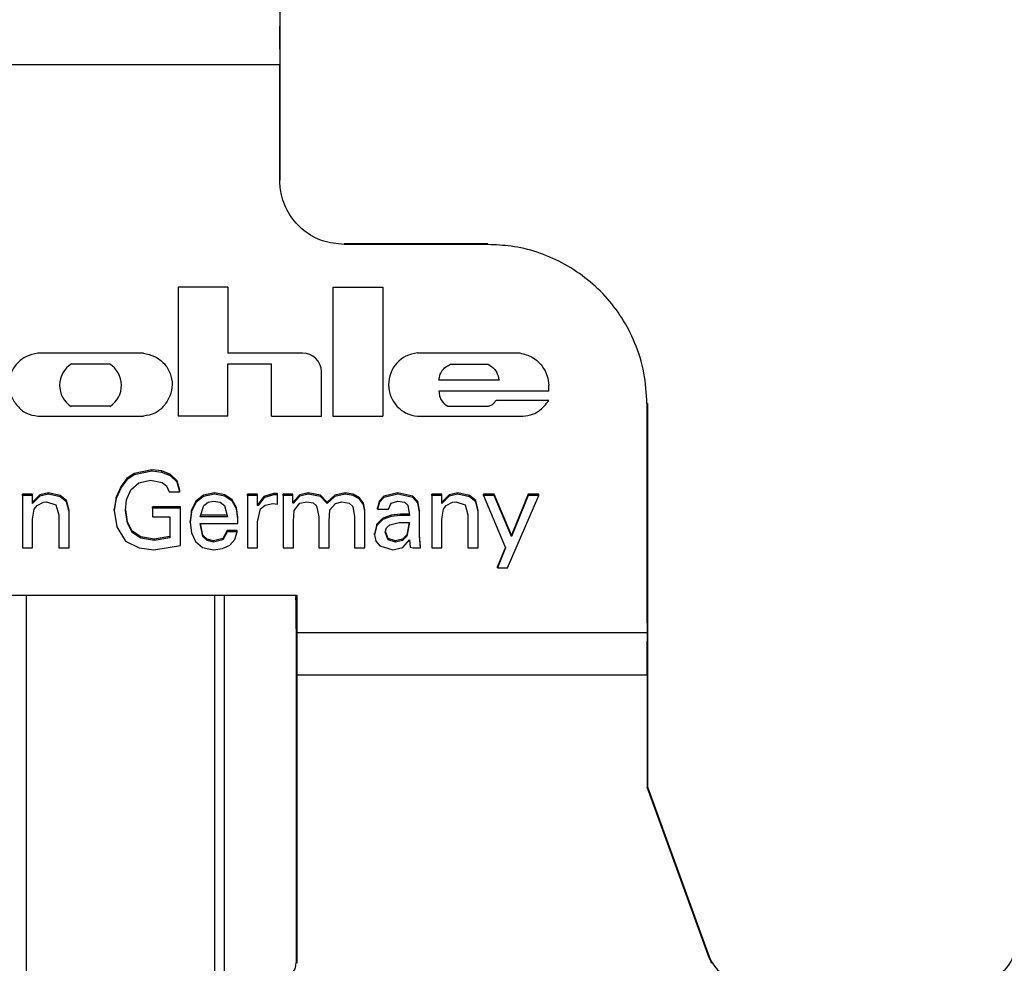
# Model space of a CAD drawing. Units: millimetres. Extents: x 9 to 199, y 7 to 289.
# Drawn here: x 110 to 125, y 174 to 189 of the extents above; entities that cross this region are included whole.
import ezdxf

# ---------------------------------------------------------------- set-up
doc = ezdxf.new("R2010")
doc.units = ezdxf.units.MM

msp = doc.modelspace()

# ---------------------------------------------------------------- linework, layer by layer
at = {"color": 7, "linetype": 'Continuous', "lineweight": 25}
for p, q in [((113.6158, 189.1696), (113.6158, 204.0973)), ((113.6067, 189.1696), (113.6158, 189.1696)), ((113.6092, 189.1696), (113.6158, 189.1696)), ((113.6158, 188.808), (113.6158, 189.1696)), ((113.6066, 188.808), (113.6158, 188.808)), ((113.6158, 186.7595), (113.6158, 188.808)), ((113.6065, 188.5612), (108.6252, 188.5612)), ((113.6065, 186.7596), (113.6065, 188.5612)), ((113.6065, 186.7596), (113.6158, 186.7595)), ((114.6158, 185.7595), (114.6158, 185.7502)), ((116.8658, 185.7595), (114.6158, 185.7595)), ((116.8658, 185.7502), (114.6158, 185.7502)), ((116.8658, 185.7502), (116.8658, 185.7595)), ((112.7928, 185.0835), (112.014, 185.0835)), ((112.014, 185.0835), (112.014, 183.0641)), ((112.7928, 185.0835), (112.7928, 184.0516)), ((114.439, 185.0835), (114.439, 183.0619)), ((114.439, 185.0835), (115.22, 185.0835)), ((115.22, 185.0835), (115.22, 183.0619)), ((111.4722, 184.0516), (109.8169, 184.0516)), ((113.9614, 184.0516), (112.7928, 184.0516)), ((115.7619, 184.0538), (117.3667, 184.0538)), ((110.3475, 183.8803), (110.9416, 183.8803)), ((112.7928, 183.8803), (113.4804, 183.8803)), ((112.7928, 183.0641), (112.7928, 183.8803)), ((113.4804, 183.0641), (113.4804, 183.8803)), ((116.2833, 183.8759), (116.8702, 183.8759)), ((114.2614, 183.0641), (114.2614, 183.7586)), ((117.0416, 183.6268), (116.0989, 183.6268)), ((117.8225, 183.4555), (117.8225, 183.5467)), ((117.8225, 183.4555), (116.0989, 183.4555)), ((110.9485, 183.2176), (110.3406, 183.2176)), ((116.24, 183.2176), (116.8366, 183.2176)), ((117.8225, 183.311), (116.9937, 183.311)), ((119.3565, 183.2596), (119.3565, 180.6158)), ((119.3658, 183.2595), (119.3565, 183.2596)), ((119.3658, 183.2595), (119.3658, 180.6158)), ((109.8169, 183.0641), (111.4722, 183.0641)), ((112.7928, 183.0641), (112.014, 183.0641)), ((113.4804, 183.0641), (114.2614, 183.0641)), ((114.439, 183.0619), (115.22, 183.0619)), ((115.7664, 183.0619), (117.3762, 183.0619)), ((111.2141, 182.0876), (111.1248, 181.9698)), ((111.328, 182.1661), (111.2141, 182.0876)), ((111.328, 182.1447), (111.2141, 182.0661)), ((111.2141, 182.0661), (111.2141, 182.0876)), ((111.6028, 182.2229), (111.328, 182.1661)), ((111.6028, 182.2014), (111.328, 182.1447)), ((111.328, 182.1447), (111.328, 182.1661)), ((111.7591, 182.2054), (111.6028, 182.2229)), ((111.6028, 182.2014), (111.6028, 182.2229)), ((111.7591, 182.184), (111.6028, 182.2014)), ((111.8976, 182.1508), (111.7591, 182.2054)), ((111.7591, 182.184), (111.7591, 182.2054)), ((111.8976, 182.1294), (111.7591, 182.184)), ((112.0003, 182.0505), (111.8976, 182.1508)), ((111.8976, 182.1294), (111.8976, 182.1508)), ((112.0003, 182.029), (111.8976, 182.1294)), ((111.1248, 181.9698), (111.0443, 181.7974)), ((111.1248, 181.9483), (111.0443, 181.776)), ((111.2141, 182.0661), (111.1248, 181.9483)), ((111.1248, 181.9483), (111.1248, 181.9698)), ((111.2767, 181.9091), (111.3995, 182.0204)), ((111.3995, 182.0204), (111.5826, 182.064)), ((111.5826, 182.064), (111.7658, 182.0269)), ((111.7658, 182.0269), (111.835, 181.9724)), ((111.835, 181.9724), (111.873, 181.8807)), ((112.0428, 181.9022), (112.0003, 182.0505)), ((112.0003, 182.029), (112.0003, 182.0505)), ((112.0428, 181.8807), (112.0003, 182.029)), ((109.7378, 181.8432), (109.5792, 181.8432)), ((109.5792, 181.8218), (109.5792, 181.8432)), ((109.5792, 181.8218), (109.5792, 181.0016)), ((109.7378, 181.8218), (109.5792, 181.8218)), ((109.7378, 181.8218), (109.7378, 181.8432)), ((109.8517, 181.8302), (109.7378, 181.7167)), ((109.7378, 181.6953), (109.7378, 181.8218)), ((109.8517, 181.8087), (109.7378, 181.6953)), ((109.9879, 181.8629), (109.8517, 181.8302)), ((109.9879, 181.8414), (109.8517, 181.8087)), ((109.8517, 181.8087), (109.8517, 181.8302)), ((110.1711, 181.8236), (109.9879, 181.8629)), ((109.9879, 181.8414), (109.9879, 181.8629)), ((110.1711, 181.8022), (109.9879, 181.8414)), ((110.2672, 181.7429), (110.1711, 181.8236)), ((110.1711, 181.8022), (110.1711, 181.8236)), ((110.2672, 181.7215), (110.1711, 181.8022)), ((111.0443, 181.7974), (111.0153, 181.6076)), ((111.0443, 181.776), (111.0153, 181.5862)), ((111.0443, 181.776), (111.0443, 181.7974)), ((111.2097, 181.7563), (111.2767, 181.9091)), ((111.873, 181.8807), (112.0428, 181.8807)), ((112.0428, 181.8807), (112.0428, 181.9022)), ((112.4136, 181.828), (112.2952, 181.7342)), ((112.4136, 181.8066), (112.2952, 181.7127)), ((112.5833, 181.8629), (112.4136, 181.828)), ((112.5833, 181.8414), (112.4136, 181.8066)), ((112.4136, 181.8066), (112.4136, 181.828)), ((112.7464, 181.8345), (112.5833, 181.8629)), ((112.5833, 181.8414), (112.5833, 181.8629)), ((112.7464, 181.8131), (112.5833, 181.8414)), ((112.8603, 181.756), (112.7464, 181.8345)), ((112.7464, 181.8131), (112.7464, 181.8345)), ((112.8603, 181.7345), (112.7464, 181.8131)), ((113.2601, 181.8432), (113.1015, 181.8432)), ((113.1015, 181.8218), (113.1015, 181.8432)), ((113.1015, 181.8218), (113.1015, 181.0016)), ((113.2601, 181.8218), (113.1015, 181.8218)), ((113.2601, 181.8218), (113.2601, 181.8432)), ((113.2601, 181.6647), (113.2601, 181.8218)), ((113.3583, 181.8083), (113.2712, 181.6862)), ((113.3583, 181.7869), (113.2712, 181.6647)), ((113.5102, 181.852), (113.3583, 181.8083)), ((113.5102, 181.8305), (113.3583, 181.7869)), ((113.3583, 181.7869), (113.3583, 181.8083)), ((113.5705, 181.852), (113.5102, 181.852)), ((113.5102, 181.8305), (113.5102, 181.852)), ((113.5705, 181.8305), (113.5102, 181.8305)), ((113.5705, 181.8305), (113.5705, 181.852)), ((113.5705, 181.6844), (113.5705, 181.8305)), ((113.8117, 181.8432), (113.6621, 181.8432)), ((113.6621, 181.8218), (113.6621, 181.8432)), ((113.6621, 181.8218), (113.6621, 181.0016)), ((113.8117, 181.8218), (113.6621, 181.8218)), ((113.8117, 181.8218), (113.8117, 181.8432)), ((113.8117, 181.704), (113.8117, 181.8218)), ((113.9234, 181.8302), (113.8207, 181.7254)), ((113.9234, 181.8087), (113.8207, 181.704)), ((114.0507, 181.8629), (113.9234, 181.8302)), ((114.0507, 181.8414), (113.9234, 181.8087)), ((113.9234, 181.8087), (113.9234, 181.8302)), ((114.2451, 181.8258), (114.0507, 181.8629)), ((114.0507, 181.8414), (114.0507, 181.8629)), ((114.2451, 181.8043), (114.0507, 181.8414)), ((114.35, 181.7167), (114.2451, 181.8258)), ((114.2451, 181.8043), (114.2451, 181.8258)), ((114.35, 181.6953), (114.2451, 181.8043)), ((114.4684, 181.8258), (114.35, 181.7167)), ((114.4684, 181.8043), (114.35, 181.6953)), ((114.6292, 181.8629), (114.4684, 181.8258)), ((114.6292, 181.8414), (114.4684, 181.8043)), ((114.4684, 181.8043), (114.4684, 181.8258)), ((114.7588, 181.8432), (114.6292, 181.8629)), ((114.6292, 181.8414), (114.6292, 181.8629)), ((114.7588, 181.8218), (114.6292, 181.8414)), ((114.8548, 181.7865), (114.7588, 181.8432)), ((114.7588, 181.8218), (114.7588, 181.8432)), ((114.8548, 181.7651), (114.7588, 181.8218)), ((114.9173, 181.7036), (114.8548, 181.7865)), ((114.8548, 181.7651), (114.8548, 181.7865)), ((115.239, 181.8105), (115.1698, 181.7385)), ((115.239, 181.7891), (115.1698, 181.7171)), ((115.4578, 181.8629), (115.239, 181.8105)), ((115.4578, 181.8414), (115.239, 181.7891)), ((115.239, 181.7891), (115.239, 181.8105)), ((115.6924, 181.8105), (115.4578, 181.8629)), ((115.4578, 181.8414), (115.4578, 181.8629)), ((115.6924, 181.7891), (115.4578, 181.8414)), ((115.7683, 181.7254), (115.6924, 181.8105)), ((115.6924, 181.7891), (115.6924, 181.8105)), ((115.7683, 181.704), (115.6924, 181.7891)), ((116.1458, 181.8432), (115.9873, 181.8432)), ((115.9873, 181.8218), (115.9873, 181.8432)), ((115.9873, 181.8218), (115.9873, 181.0016)), ((116.1458, 181.8218), (115.9873, 181.8218)), ((116.1458, 181.8218), (116.1458, 181.8432)), ((116.2598, 181.8302), (116.1458, 181.7167)), ((116.1458, 181.6953), (116.1458, 181.8218)), ((116.2598, 181.8087), (116.1458, 181.6953)), ((116.396, 181.8629), (116.2598, 181.8302)), ((116.396, 181.8414), (116.2598, 181.8087)), ((116.2598, 181.8087), (116.2598, 181.8302)), ((116.5791, 181.8236), (116.396, 181.8629)), ((116.396, 181.8414), (116.396, 181.8629)), ((116.5791, 181.8022), (116.396, 181.8414)), ((116.6752, 181.7429), (116.5791, 181.8236)), ((116.5791, 181.8022), (116.5791, 181.8236)), ((116.6752, 181.7215), (116.5791, 181.8022)), ((116.9655, 181.8432), (116.7958, 181.8432)), ((116.7958, 181.8218), (116.7958, 181.8432)), ((116.7958, 181.8218), (117.1442, 181.0016)), ((116.9655, 181.8218), (116.7958, 181.8218)), ((117.2358, 181.1996), (116.9655, 181.8432)), ((116.9655, 181.8218), (116.9655, 181.8432)), ((117.2358, 181.1782), (116.9655, 181.8218)), ((117.1755, 180.6897), (117.6646, 181.8218)), ((117.4949, 181.8432), (117.2358, 181.1996)), ((117.4949, 181.8218), (117.2358, 181.1782)), ((117.6646, 181.8432), (117.4949, 181.8432)), ((117.4949, 181.8218), (117.4949, 181.8432)), ((117.6646, 181.8218), (117.4949, 181.8218)), ((117.6646, 181.8218), (117.6646, 181.8432)), ((109.7624, 181.608), (109.807, 181.6647)), ((109.807, 181.6647), (109.9053, 181.7193)), ((109.9053, 181.7193), (109.9567, 181.7236)), ((109.9567, 181.7236), (110.1019, 181.6735)), ((110.1019, 181.6735), (110.1465, 181.5185)), ((110.3074, 181.588), (110.2672, 181.7429)), ((110.2672, 181.7215), (110.2672, 181.7429)), ((110.3074, 181.5665), (110.2672, 181.7215)), ((111.194, 181.5862), (111.2097, 181.7563)), ((112.054, 181.6469), (111.6139, 181.6469)), ((111.6139, 181.6255), (111.6139, 181.6469)), ((111.6139, 181.6255), (111.6139, 181.4902)), ((112.054, 181.6255), (111.6139, 181.6255)), ((112.054, 181.6255), (112.054, 181.6469)), ((112.054, 181.0409), (112.054, 181.6255)), ((112.2952, 181.7342), (112.2259, 181.5946)), ((112.2952, 181.7127), (112.2259, 181.5731)), ((112.2952, 181.7127), (112.2952, 181.7342)), ((112.3621, 181.4902), (112.418, 181.6626)), ((112.418, 181.6626), (112.485, 181.7149)), ((112.485, 181.7149), (112.5721, 181.7324)), ((112.5721, 181.7324), (112.6749, 181.7149)), ((112.6749, 181.7149), (112.7419, 181.6626)), ((112.7419, 181.6626), (112.791, 181.4902)), ((112.9295, 181.6359), (112.8603, 181.756)), ((112.8603, 181.7345), (112.8603, 181.756)), ((112.9295, 181.6145), (112.8603, 181.7345)), ((112.9518, 181.4811), (112.9295, 181.6359)), ((112.9295, 181.6145), (112.9295, 181.6359)), ((113.2712, 181.6862), (113.2601, 181.6862)), ((113.2712, 181.6647), (113.2601, 181.6647)), ((113.2712, 181.6647), (113.2712, 181.6862)), ((113.3047, 181.6124), (113.3785, 181.6713)), ((113.3785, 181.6713), (113.4991, 181.6953)), ((113.4991, 181.6953), (113.5705, 181.6844)), ((113.8207, 181.7254), (113.8117, 181.7254)), ((113.8207, 181.704), (113.8117, 181.704)), ((113.8207, 181.704), (113.8207, 181.7254)), ((113.8318, 181.5862), (113.9234, 181.6996)), ((113.9234, 181.6996), (114.0306, 181.7236)), ((114.0306, 181.7236), (114.1289, 181.7062)), ((114.1289, 181.7062), (114.1848, 181.6582)), ((114.1848, 181.6582), (114.2205, 181.4902)), ((114.35, 181.6953), (114.35, 181.7167)), ((114.3902, 181.5971), (114.4818, 181.6974)), ((114.4818, 181.6974), (114.5801, 181.7236)), ((114.5801, 181.7236), (114.6918, 181.7018)), ((114.6918, 181.7018), (114.7498, 181.6473)), ((114.7498, 181.6473), (114.7789, 181.4902)), ((114.9173, 181.6822), (114.8548, 181.7651)), ((114.9397, 181.5989), (114.9173, 181.7036)), ((114.9173, 181.6822), (114.9173, 181.7036)), ((114.9397, 181.5775), (114.9173, 181.6822)), ((115.1698, 181.7385), (115.1385, 181.6273)), ((115.1698, 181.7171), (115.1385, 181.6058)), ((115.1385, 181.6058), (115.1385, 181.6273)), ((115.1698, 181.7171), (115.1698, 181.7385)), ((115.3082, 181.6058), (115.3529, 181.6996)), ((115.3529, 181.6996), (115.4578, 181.7324)), ((115.4578, 181.7324), (115.5584, 181.7171)), ((115.5584, 181.7171), (115.612, 181.6713)), ((115.612, 181.6713), (115.6388, 181.5098)), ((115.7974, 181.588), (115.7683, 181.7254)), ((115.7683, 181.704), (115.7683, 181.7254)), ((115.7974, 181.5665), (115.7683, 181.704)), ((116.1704, 181.608), (116.215, 181.6647)), ((116.215, 181.6647), (116.3133, 181.7193)), ((116.3133, 181.7193), (116.3647, 181.7236)), ((116.3647, 181.7236), (116.5099, 181.6735)), ((116.5099, 181.6735), (116.5546, 181.5185)), ((116.7154, 181.588), (116.6752, 181.7429)), ((116.6752, 181.7215), (116.6752, 181.7429)), ((116.7154, 181.5665), (116.6752, 181.7215)), ((109.7378, 181.451), (109.7624, 181.608)), ((110.1465, 181.5185), (110.1465, 181.0016)), ((110.3074, 181.5665), (110.3074, 181.588)), ((110.3074, 181.0016), (110.3074, 181.5665)), ((111.0153, 181.5862), (111.0153, 181.6076)), ((111.0153, 181.5862), (111.0555, 181.3288)), ((111.2208, 181.3877), (111.194, 181.5862)), ((111.2208, 181.4091), (111.1952, 181.5989)), ((111.6139, 181.4902), (111.8841, 181.4902)), ((111.8841, 181.4902), (111.8841, 181.1586)), ((112.2259, 181.5946), (112.2036, 181.4222)), ((112.2259, 181.5731), (112.2036, 181.4007)), ((112.2259, 181.5731), (112.2259, 181.5946)), ((112.791, 181.4902), (112.3621, 181.4902)), ((112.7849, 181.5116), (112.3691, 181.5116)), ((112.9518, 181.4596), (112.9295, 181.6145)), ((112.9518, 181.4596), (112.9518, 181.4811)), ((113.2601, 181.4116), (113.3047, 181.6124)), ((113.8207, 181.4204), (113.8318, 181.5862)), ((114.2205, 181.4902), (114.2205, 181.0016)), ((114.379, 181.4204), (114.3902, 181.5971)), ((114.7789, 181.4902), (114.7789, 181.0016)), ((114.9397, 181.5775), (114.9397, 181.5989)), ((114.9397, 181.0016), (114.9397, 181.5775)), ((115.2189, 181.468), (115.125, 181.3742)), ((115.1385, 181.6058), (115.3082, 181.6058)), ((115.3507, 181.516), (115.2189, 181.468)), ((115.3507, 181.4946), (115.2189, 181.4466)), ((115.2189, 181.4466), (115.2189, 181.468)), ((115.4981, 181.5313), (115.3507, 181.516)), ((115.3507, 181.4946), (115.3507, 181.516)), ((115.4981, 181.5098), (115.3507, 181.4946)), ((115.6353, 181.5313), (115.4981, 181.5313)), ((115.4981, 181.5098), (115.4981, 181.5313)), ((115.6388, 181.5098), (115.4981, 181.5098)), ((115.7974, 181.5665), (115.7974, 181.588)), ((115.7974, 181.1782), (115.7974, 181.5665)), ((116.1458, 181.451), (116.1704, 181.608)), ((116.5546, 181.5185), (116.5546, 181.0016)), ((116.7154, 181.5665), (116.7154, 181.588)), ((116.7154, 181.0016), (116.7154, 181.5665)), ((109.7378, 181.0016), (109.7378, 181.451)), ((111.0555, 181.3288), (111.194, 181.1084)), ((111.2945, 181.2651), (111.2208, 181.4091)), ((111.2208, 181.3877), (111.2208, 181.4091)), ((111.2945, 181.2437), (111.2208, 181.3877)), ((112.2036, 181.4007), (112.2036, 181.4222)), ((112.2036, 181.4007), (112.2237, 181.2372)), ((112.3621, 181.3833), (112.9518, 181.3833)), ((112.4046, 181.1804), (112.3621, 181.3833)), ((112.4046, 181.2019), (112.3666, 181.3833)), ((112.9518, 181.3833), (112.9518, 181.4596)), ((113.2601, 181.0016), (113.2601, 181.4116)), ((113.8207, 181.0016), (113.8207, 181.4204)), ((114.379, 181.0016), (114.379, 181.4204)), ((115.125, 181.3742), (115.0894, 181.228)), ((115.125, 181.3527), (115.0894, 181.2066)), ((115.2189, 181.4466), (115.125, 181.3527)), ((115.125, 181.3527), (115.125, 181.3742)), ((115.2591, 181.2458), (115.2792, 181.3179)), ((115.2792, 181.3179), (115.3306, 181.3636)), ((115.3306, 181.3636), (115.478, 181.4007)), ((115.478, 181.4007), (115.6388, 181.4007)), ((115.6388, 181.4007), (115.5986, 181.1869)), ((115.6348, 181.4007), (115.5986, 181.2084)), ((116.1458, 181.0016), (116.1458, 181.451)), ((111.4307, 181.1757), (111.2945, 181.2651)), ((111.2945, 181.2437), (111.2945, 181.2651)), ((111.4307, 181.1542), (111.2945, 181.2437)), ((111.6429, 181.1407), (111.4307, 181.1757)), ((111.4307, 181.1542), (111.4307, 181.1757)), ((111.8841, 181.1801), (111.6429, 181.1407)), ((111.8841, 181.1586), (111.6429, 181.1193)), ((112.2237, 181.2372), (112.2862, 181.0997)), ((112.4716, 181.1364), (112.4046, 181.2019)), ((112.4046, 181.1804), (112.4046, 181.2019)), ((112.4716, 181.115), (112.4046, 181.1804)), ((112.782, 181.276), (112.7173, 181.1495)), ((112.782, 181.2546), (112.7173, 181.128)), ((112.9429, 181.276), (112.782, 181.276)), ((112.782, 181.2546), (112.782, 181.276)), ((112.9429, 181.2546), (112.782, 181.2546)), ((112.9049, 181.1346), (112.9429, 181.2546)), ((112.9429, 181.2546), (112.9429, 181.276)), ((115.0894, 181.2066), (115.0894, 181.228)), ((115.0894, 181.2066), (115.1139, 181.1062)), ((115.306, 181.128), (115.2591, 181.2458)), ((115.306, 181.1495), (115.2626, 181.2584)), ((115.5986, 181.2084), (115.5316, 181.1364)), ((115.5986, 181.1869), (115.5316, 181.115)), ((115.5986, 181.1869), (115.5986, 181.2084)), ((115.8086, 181.023), (115.7974, 181.1996)), ((115.8086, 181.0016), (115.7974, 181.1782)), ((117.2358, 181.1782), (117.2358, 181.1996)), ((111.194, 181.1084), (111.4039, 181.0016)), ((111.6429, 181.1193), (111.4307, 181.1542)), ((111.634, 180.9732), (112.054, 181.0409)), ((111.6429, 181.1193), (111.6429, 181.1407)), ((112.2862, 181.0997), (112.4001, 181.0082)), ((112.4001, 181.0082), (112.5721, 180.9732)), ((112.5721, 181.1103), (112.4716, 181.1364)), ((112.4716, 181.115), (112.4716, 181.1364)), ((112.5721, 181.0889), (112.4716, 181.115)), ((112.7173, 181.1495), (112.5721, 181.1103)), ((112.7173, 181.128), (112.5721, 181.0889)), ((112.5721, 181.0889), (112.5721, 181.1103)), ((112.7129, 180.9907), (112.8245, 181.0452)), ((112.7173, 181.128), (112.7173, 181.1495)), ((112.8245, 181.0452), (112.9049, 181.1346)), ((115.1139, 181.1062), (115.1765, 181.0321)), ((115.1765, 181.0321), (115.3775, 180.9732)), ((115.306, 181.128), (115.306, 181.1495)), ((115.4177, 181.1103), (115.306, 181.1495)), ((115.4177, 181.0889), (115.306, 181.128)), ((115.3775, 180.9732), (115.5338, 181.0103)), ((115.5316, 181.1364), (115.4177, 181.1103)), ((115.5316, 181.115), (115.4177, 181.0889)), ((115.4177, 181.0889), (115.4177, 181.1103)), ((115.5316, 181.115), (115.5316, 181.1364)), ((115.5338, 181.0103), (115.6388, 181.128)), ((115.6388, 181.128), (115.6477, 181.0125)), ((115.6477, 181.0125), (115.6968, 181.0016)), ((115.8086, 181.0016), (115.8086, 181.023)), ((117.1397, 181.0122), (117.0147, 180.7111)), ((109.5792, 181.0016), (109.7378, 181.0016)), ((110.1465, 181.0016), (110.3074, 181.0016)), ((111.4039, 181.0016), (111.634, 180.9732)), ((112.5721, 180.9732), (112.7129, 180.9907)), ((113.1015, 181.0016), (113.2601, 181.0016)), ((113.6621, 181.0016), (113.8207, 181.0016)), ((114.2205, 181.0016), (114.379, 181.0016)), ((114.7789, 181.0016), (114.9397, 181.0016)), ((115.6968, 181.0016), (115.8086, 181.0016)), ((115.9873, 181.0016), (116.1458, 181.0016)), ((116.5546, 181.0016), (116.7154, 181.0016)), ((117.1442, 181.0016), (117.0147, 180.6897)), ((117.0147, 180.6897), (117.0147, 180.7111)), ((117.0147, 180.6897), (117.1755, 180.6897)), ((119.3565, 180.6158), (119.3658, 180.6158)), ((119.3658, 180.6158), (119.3658, 179.5437)), ((108.3759, 180.2595), (113.8558, 180.2595)), ((112.7408, 172.2656), (112.7408, 180.2595)), ((113.8558, 180.2595), (113.8658, 180.2595)), ((113.8558, 180.2595), (113.8588, 180.2263)), ((113.8658, 180.2595), (113.8759, 180.2595)), ((113.8658, 180.2595), (113.8658, 180.2263)), ((113.8759, 180.2595), (113.8729, 180.2263)), ((113.8759, 180.2595), (113.8736, 179.6742)), ((113.8658, 180.2263), (113.8588, 180.2263)), ((113.8658, 180.2263), (113.8729, 180.2263)), ((113.8658, 180.2263), (113.8658, 179.7355)), ((113.8658, 179.7355), (113.8658, 174.5095)), ((119.3581, 179.6742), (113.8736, 179.6742)), ((119.3581, 179.6742), (119.3585, 179.5437)), ((119.3585, 179.5437), (119.3658, 179.5437)), ((119.3658, 179.5437), (119.3658, 177.26)), ((113.8724, 179.0095), (113.8724, 174.5029)), ((119.3593, 179.0095), (113.8724, 179.0095)), ((119.3593, 179.0095), (119.3593, 177.2534)), ((119.3593, 177.2534), (119.3658, 177.26)), ((120.3318, 174.5819), (119.3593, 177.2534)), ((119.3658, 177.26), (120.3383, 174.5884)), ((120.3318, 174.5819), (120.3383, 174.5884)), ((113.8658, 174.5095), (113.8724, 174.5029))]:
    msp.add_line(p, q, dxfattribs=at)
at = {"color": 8, "linetype": 'Continuous', "lineweight": 25}
for p, q in [((109.6408, 172.3329), (109.6408, 180.2595)), ((112.5908, 172.3329), (112.5908, 180.2595))]:
    msp.add_line(p, q, dxfattribs=at)
at = {"color": 7, "linetype": 'Continuous', "lineweight": 25}
for centre, radius, start, end in [((113.9648, 183.755), 0.2966, 0.68204, 90.66618), ((115.8087, 183.5581), 0.4979, 95.39275, 265.13525), ((110.5505, 183.5468), 0.3905, 121.33295, 237.47406), ((110.7386, 183.5468), 0.3905, 302.52594, 58.66705)]:
    msp.add_arc(centre, radius, start, end, dxfattribs=at)
for centre, major_axis, ratio, start_param, end_param in [((113.6924, 189.6119), (0.006, 4.9), 0.0174551, 1.6406308, 1.6611906), ((113.694, 189.6119), (0.0188, 4.9), 0.0174549, 1.7356606, 1.7869603), ((113.8571, 179.7355), (0, 0.5), 0.0174551, 4.712389, 6.0911953), ((113.8746, 179.7355), (0, 0.5), 0.0174551, 0.19199, 1.5707963), ((113.9265, 179.0095), (0, 3.1), 0.0174551, 1.3546993, 1.5707963), ((119.3052, 179.0095), (0, 3.1), 0.0174551, 4.712389, 4.8855585), ((124.6158, 174.7596), (0.3537, -0.3537), 0.9996955, 5.4979394, 7.0684312), ((120.8017, 174.7531), (0.3537, 0.3537), 0.9996955, 2.7054126, 2.8897468), ((120.8082, 174.7596), (-0.3537, -0.3537), 0.9996955, 5.8470053, 7.0684312), ((113.6158, 174.5096), (-0.1768, 0.1768), 0.9996955, 2.3563468, 3.9268385), ((113.6223, 174.503), (0.1768, -0.1768), 0.9996955, 0.7680972, 0.7852459)]:
    msp.add_ellipse(centre, major_axis=major_axis, ratio=ratio, start_param=start_param, end_param=end_param, dxfattribs=at)
for points, knots in [([(113.6066, 188.808), (113.6066, 188.8382), (113.6066, 188.8985), (113.6067, 189.019), (113.6067, 189.1095), (113.6067, 189.1696)], [0, 0, 0, 0, 0.2514079, 0.5028158, 1, 1, 1, 1]), ([(114.6158, 185.7502), (114.4998, 185.7619), (114.2725, 185.7847), (113.9732, 185.9586), (113.7481, 186.2093), (113.6248, 186.4919), (113.6118, 186.6818), (113.6065, 186.7596)], [0, 0, 0, 0, 0.2169195, 0.4245842, 0.6353685, 0.8507664, 1, 1, 1, 1]), ([(119.3565, 183.2596), (119.3473, 183.4205), (119.3286, 183.7485), (119.1438, 184.3388), (118.7423, 184.9737), (118.0554, 185.5011), (117.3886, 185.7267), (116.9872, 185.7447), (116.8658, 185.7502)], [0, 0, 0, 0, 0.1251307, 0.2550467, 0.4766033, 0.6947845, 0.9077159, 1, 1, 1, 1]), ([(109.8169, 184.0516), (109.7569, 184.0369), (109.6371, 184.0075), (109.4843, 183.8964), (109.3897, 183.7373), (109.3542, 183.5565), (109.3936, 183.3757), (109.4908, 183.2213), (109.6323, 183.0946), (109.7553, 183.0743), (109.8169, 183.0641)], [0, 0, 0, 0, 0.1250638, 0.249778, 0.3755705, 0.5004927, 0.6249988, 0.7509069, 0.8753047, 1, 1, 1, 1]), ([(111.4722, 184.0516), (111.5322, 184.0369), (111.652, 184.0075), (111.8048, 183.8964), (111.8994, 183.7373), (111.9349, 183.5565), (111.8954, 183.3757), (111.7983, 183.2213), (111.6568, 183.0946), (111.5338, 183.0743), (111.4722, 183.0641)], [0, 0, 0, 0, 0.1250638, 0.249778, 0.3755705, 0.5004927, 0.6249988, 0.7509069, 0.8753047, 1, 1, 1, 1]), ([(117.3667, 184.0538), (117.434, 184.0361), (117.5702, 184.0003), (117.7162, 183.8596), (117.8001, 183.7018), (117.8154, 183.5959), (117.8225, 183.5467)], [0, 0, 0, 0, 0.2771545, 0.56075353, 0.79611442, 1, 1, 1, 1]), ([(116.0989, 183.6268), (116.1034, 183.6581), (116.1121, 183.7182), (116.1567, 183.7916), (116.2155, 183.8442), (116.2601, 183.865), (116.2833, 183.8759)], [0, 0, 0, 0, 0.2896369, 0.5559578, 0.7688374, 1, 1, 1, 1]), ([(116.8702, 183.8759), (116.8962, 183.86), (116.9467, 183.8291), (117.0156, 183.7461), (117.0316, 183.6725), (117.0416, 183.6268)], [0, 0, 0, 0, 0.2874069, 0.5576994, 1, 1, 1, 1]), ([(116.0989, 183.4555), (116.1013, 183.428), (116.1058, 183.3747), (116.1479, 183.2851), (116.2047, 183.2435), (116.24, 183.2176)], [0, 0, 0, 0, 0.2877944, 0.5569478, 1, 1, 1, 1]), ([(116.8366, 183.2176), (116.8552, 183.2191), (116.8911, 183.2219), (116.9365, 183.244), (116.9708, 183.2746), (116.9859, 183.2985), (116.9937, 183.311)], [0, 0, 0, 0, 0.2876806, 0.5550054, 0.7689525, 1, 1, 1, 1]), ([(117.3762, 183.0619), (117.4286, 183.0658), (117.5296, 183.0732), (117.6963, 183.1499), (117.7744, 183.2496), (117.8225, 183.311)], [0, 0, 0, 0, 0.292175, 0.5638564, 1, 1, 1, 1]), ([(119.3565, 180.6158), (119.3565, 180.4589), (119.3567, 180.145), (119.3576, 179.8311), (119.3581, 179.6742)], [0, 0, 0, 0, 0.4999993, 1, 1, 1, 1])]:
    msp.add_open_spline(points, degree=3, knots=knots, dxfattribs=at)

doc.saveas('drawing.dxf')
